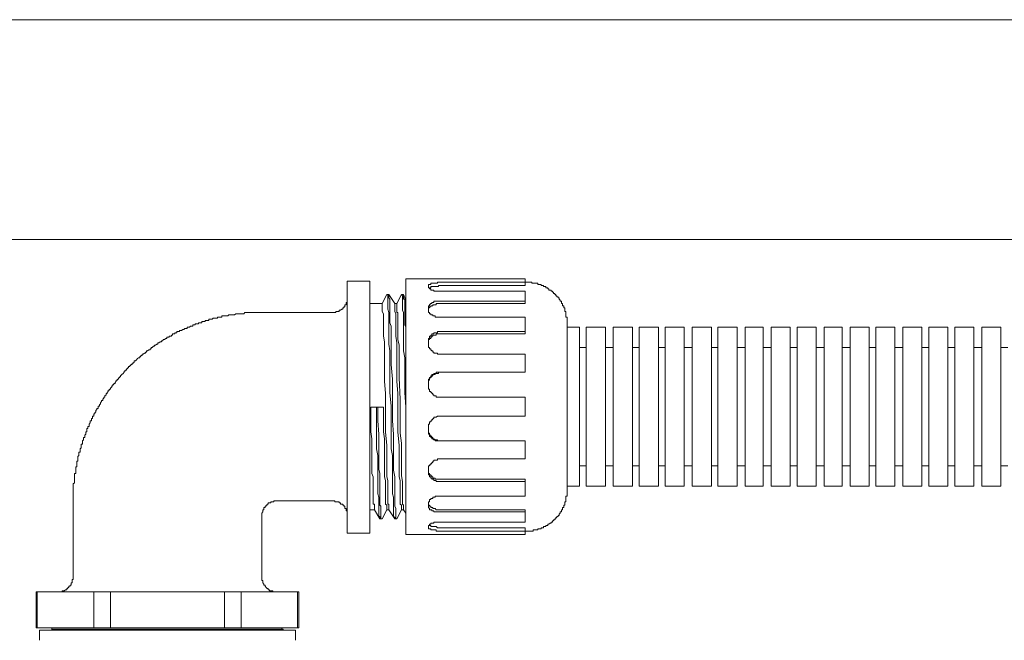
# Model space of a CAD drawing. Units: inches. Extents: x -2440 to 2201, y -1955 to 689.
# Drawn here: x 1220 to 1354, y -84 to 1 of the extents above; entities that cross this region are included whole.
import ezdxf

# ---------------------------------------------------------------- set-up
doc = ezdxf.new("R2010")
doc.units = ezdxf.units.IN
doc.header["$MEASUREMENT"] = 0
doc.layers.add('图层 1', color=7, linetype='Continuous')

msp = doc.modelspace()

# ---------------------------------------------------------------- linework, layer by layer
at = {"layer": '图层 1', "color": 7, "lineweight": 9}
for points in [[(949.86, 0.51), (1449.94, 0.51)], [(1447.01, -29.54), (952.95, -29.54)], [(1272.56, -69.92), (1272.56, -34.93)], [(1275.65, -34.93), (1272.56, -34.93)], [(1275.65, -34.93), (1275.8, -34.93), (1275.96, -34.93), (1276.1, -34.93), (1276.27, -34.93), (1276.41, -34.93), (1276.58, -34.93), (1276.72, -34.93), (1276.88, -34.93), (1277.03, -34.93)], [(1275.65, -34.93), (1275.65, -34.93)], [(1275.65, -34.93), (1275.65, -34.93)], [(1277.03, -34.93), (1277.19, -34.93), (1277.33, -34.93)], [(1288.89, -34.93), (1277.33, -34.93)], [(1288.89, -35.86), (1288.89, -34.93)], [(1264.55, -35.25), (1264.55, -69.75)], [(1267.64, -35.25), (1264.55, -35.25)], [(1267.64, -35.25), (1267.64, -69.75)], [(1275.65, -36.01), (1275.65, -35.86), (1275.65, -35.7), (1275.8, -35.7), (1275.96, -35.7), (1275.96, -35.55), (1276.1, -35.55), (1276.27, -35.55), (1276.41, -35.55), (1276.58, -35.55), (1276.72, -35.55), (1276.88, -35.55), (1276.88, -35.39), (1277.03, -35.39), (1277.19, -35.39), (1277.33, -35.39)], [(1277.33, -35.86), (1277.19, -35.86), (1277.03, -35.86), (1277.03, -36.01), (1276.88, -36.01), (1276.72, -36.01), (1276.58, -36.01), (1276.41, -36.01), (1276.27, -36.01), (1276.1, -36.01), (1275.96, -36.01), (1275.96, -36.16), (1275.8, -36.16), (1275.65, -36.16)], [(1277.33, -36.62), (1277.19, -36.62), (1277.03, -36.62), (1276.88, -36.62), (1276.72, -36.62), (1276.58, -36.62), (1276.41, -36.62), (1276.41, -36.48), (1276.27, -36.48), (1276.1, -36.48), (1275.96, -36.48), (1275.96, -36.32), (1275.8, -36.32), (1275.8, -36.16), (1275.65, -36.16), (1275.65, -36.01)], [(1288.89, -35.39), (1277.33, -35.39)], [(1288.89, -35.86), (1277.33, -35.86)], [(1289.05, -35.39), (1288.89, -35.39)], [(1294.61, -40.94), (1294.61, -40.79), (1294.61, -40.64), (1294.61, -40.48), (1294.61, -40.33), (1294.61, -40.18), (1294.44, -40.18), (1294.44, -40.01), (1294.44, -39.87), (1294.44, -39.71), (1294.44, -39.55), (1294.44, -39.41), (1294.3, -39.41), (1294.3, -39.24), (1294.3, -39.09), (1294.3, -38.93), (1294.15, -38.93), (1294.15, -38.78), (1294.15, -38.63), (1293.99, -38.63), (1293.99, -38.48), (1293.99, -38.32), (1293.83, -38.32), (1293.83, -38.18), (1293.83, -38.02), (1293.68, -38.02), (1293.68, -37.86), (1293.54, -37.71), (1293.54, -37.56), (1293.39, -37.56), (1293.39, -37.41), (1293.21, -37.41), (1293.21, -37.25), (1293.05, -37.25), (1293.05, -37.1), (1292.92, -37.1), (1292.92, -36.94), (1292.74, -36.94), (1292.74, -36.78), (1292.6, -36.78), (1292.6, -36.62), (1292.44, -36.62), (1292.44, -36.48), (1292.31, -36.48), (1292.13, -36.48), (1292.13, -36.32), (1291.98, -36.32), (1291.98, -36.16), (1291.82, -36.16), (1291.69, -36.16), (1291.69, -36.01), (1291.51, -36.01), (1291.37, -36.01), (1291.37, -35.86), (1291.22, -35.86), (1291.06, -35.86), (1291.06, -35.7), (1290.9, -35.7), (1290.75, -35.7), (1290.61, -35.7), (1290.61, -35.55), (1290.43, -35.55), (1290.28, -35.55), (1290.14, -35.55), (1289.99, -35.55), (1289.81, -35.55), (1289.81, -35.39), (1289.67, -35.39), (1289.52, -35.39), (1289.38, -35.39), (1289.2, -35.39), (1289.05, -35.39)], [(1262.54, -39.55), (1262.7, -39.55), (1262.85, -39.55), (1263.01, -39.55), (1263.01, -39.41), (1263.19, -39.41), (1263.32, -39.41), (1263.46, -39.41), (1263.46, -39.24), (1263.63, -39.24), (1263.81, -39.09), (1263.93, -39.09), (1263.93, -38.93), (1264.1, -38.93), (1264.1, -38.78), (1264.24, -38.78), (1264.24, -38.63), (1264.24, -38.48), (1264.39, -38.48), (1264.39, -38.32), (1264.39, -38.18), (1264.55, -38.18), (1264.55, -38.02), (1264.55, -37.86), (1264.55, -37.71), (1264.55, -37.56)], [(1269.96, -37.1), (1269.34, -38.32)], [(1270.25, -37.1), (1269.96, -37.1)], [(1271.04, -67.76), (1271.04, -67.61), (1270.86, -67.44), (1270.86, -67.3), (1270.86, -67.14), (1270.86, -66.99), (1270.86, -66.82), (1270.86, -66.53), (1270.86, -66.36), (1270.86, -66.06), (1270.86, -65.75), (1270.86, -65.29), (1270.86, -64.83), (1270.72, -64.37), (1270.72, -63.91), (1270.72, -63.44), (1270.72, -62.98), (1270.72, -62.05), (1270.72, -60.96), (1270.72, -60.06), (1270.72, -59.13), (1270.57, -58.2), (1270.57, -56.21), (1270.57, -54.35), (1270.57, -52.34), (1270.39, -50.49), (1270.39, -48.65), (1270.39, -46.64), (1270.39, -45.73), (1270.39, -44.8), (1270.25, -43.87), (1270.25, -42.8), (1270.25, -41.87), (1270.25, -41.4), (1270.25, -40.94), (1270.25, -40.48), (1270.25, -40.01), (1270.25, -39.55), (1270.1, -39.09), (1270.1, -38.78), (1270.1, -38.48), (1270.1, -38.32), (1270.1, -38.02), (1270.1, -37.86), (1270.1, -37.71), (1270.1, -37.56), (1270.1, -37.41), (1270.1, -37.25), (1270.1, -37.1), (1269.96, -37.1)], [(1269.96, -37.1), (1269.96, -37.1)], [(1270.25, -37.1), (1270.25, -37.1)], [(1271.04, -38.32), (1270.25, -37.1)], [(1271.19, -67.76), (1271.19, -67.61), (1271.19, -67.44), (1271.19, -67.3), (1271.19, -67.14), (1271.19, -66.99), (1271.19, -66.82), (1271.19, -66.53), (1271.19, -66.36), (1271.04, -66.06), (1271.04, -65.91), (1271.04, -65.29), (1271.04, -64.83), (1271.04, -64.37), (1271.04, -63.91), (1271.04, -63.44), (1271.04, -62.98), (1271.04, -62.05), (1270.86, -61.13), (1270.86, -60.06), (1270.86, -59.13), (1270.86, -58.2), (1270.86, -56.21), (1270.72, -54.35), (1270.72, -52.51), (1270.72, -50.49), (1270.72, -48.65), (1270.57, -46.64), (1270.57, -45.73), (1270.57, -44.8), (1270.57, -43.87), (1270.57, -42.8), (1270.57, -41.87), (1270.57, -41.4), (1270.39, -40.94), (1270.39, -40.48), (1270.39, -40.01), (1270.39, -39.55), (1270.39, -39.09), (1270.39, -38.78), (1270.39, -38.63), (1270.39, -38.32), (1270.39, -38.02), (1270.39, -37.86), (1270.39, -37.71), (1270.25, -37.56), (1270.25, -37.41), (1270.25, -37.25), (1270.25, -37.1)], [(1271.95, -37.1), (1271.35, -38.32)], [(1272.25, -37.1), (1271.95, -37.1)], [(1271.95, -37.1), (1271.95, -37.1)], [(1272.56, -52.51), (1272.42, -50.49), (1272.42, -48.65), (1272.42, -47.57), (1272.42, -46.64), (1272.42, -45.73), (1272.25, -44.8), (1272.25, -43.87), (1272.25, -43.41), (1272.25, -42.8), (1272.25, -42.34), (1272.25, -41.87), (1272.25, -41.4), (1272.25, -40.94), (1272.25, -40.48), (1272.25, -40.01), (1272.25, -39.71), (1272.25, -39.55), (1272.09, -39.24), (1272.09, -39.09), (1272.09, -38.78), (1272.09, -38.48), (1272.09, -38.32), (1272.09, -38.18), (1272.09, -38.02), (1272.09, -37.86), (1272.09, -37.71), (1272.09, -37.56), (1272.09, -37.41), (1272.09, -37.25), (1271.95, -37.1)], [(1272.25, -37.1), (1272.25, -37.1)], [(1272.42, -37.56), (1272.25, -37.1)], [(1272.56, -42.17), (1272.56, -41.87), (1272.56, -41.56), (1272.42, -41.25), (1272.42, -40.94), (1272.42, -40.64), (1272.42, -40.48), (1272.42, -40.33), (1272.42, -40.18), (1272.42, -40.01), (1272.42, -39.87), (1272.42, -39.71), (1272.42, -39.41), (1272.42, -39.24), (1272.42, -39.09), (1272.42, -38.93), (1272.42, -38.78), (1272.42, -38.63), (1272.42, -38.48), (1272.42, -38.32), (1272.42, -38.18), (1272.42, -38.02), (1272.42, -37.86), (1272.42, -37.71), (1272.25, -37.71), (1272.25, -37.56), (1272.25, -37.41), (1272.25, -37.25), (1272.25, -37.1)], [(1272.56, -37.71), (1272.42, -37.56)], [(1288.89, -36.62), (1277.33, -36.62)], [(1288.89, -38.32), (1288.89, -36.62)], [(1267.64, -38.32), (1269.34, -38.32)], [(1267.64, -38.32), (1269.34, -38.32)], [(1270.25, -66.53), (1270.25, -66.36), (1270.25, -66.22), (1270.25, -66.06), (1270.25, -65.91), (1270.25, -65.75), (1270.1, -65.75), (1270.1, -65.6), (1270.1, -65.29), (1270.1, -65.13), (1270.1, -64.66), (1270.1, -64.21), (1270.1, -63.76), (1270.1, -63.44), (1270.1, -62.98), (1270.1, -62.52), (1269.96, -62.05), (1269.96, -61.13), (1269.96, -60.37), (1269.96, -59.45), (1269.96, -58.51), (1269.96, -57.74), (1269.77, -55.89), (1269.77, -54.19), (1269.77, -52.34), (1269.77, -50.65), (1269.65, -48.96), (1269.65, -47.11), (1269.65, -46.18), (1269.65, -45.41), (1269.65, -44.5), (1269.65, -43.56), (1269.49, -42.8), (1269.49, -42.34), (1269.49, -41.87), (1269.49, -41.4), (1269.49, -40.94), (1269.49, -40.48), (1269.49, -40.18), (1269.49, -39.87), (1269.49, -39.71), (1269.34, -39.41), (1269.34, -39.24), (1269.34, -39.09), (1269.34, -38.93), (1269.34, -38.78), (1269.34, -38.63), (1269.34, -38.48), (1269.34, -38.32)], [(1271.04, -38.32), (1271.04, -38.32)], [(1271.04, -38.32), (1271.35, -38.32)], [(1271.04, -38.32), (1271.35, -38.32)], [(1271.95, -66.53), (1271.95, -66.36), (1271.95, -66.22), (1271.95, -66.06), (1271.95, -65.91), (1271.8, -65.75), (1271.8, -65.6), (1271.8, -65.45), (1271.8, -65.13), (1271.8, -64.99), (1271.8, -64.66), (1271.8, -64.37), (1271.8, -63.91), (1271.8, -63.44), (1271.8, -62.98), (1271.8, -62.52), (1271.66, -62.05), (1271.66, -61.28), (1271.66, -60.37), (1271.66, -59.45), (1271.66, -58.66), (1271.66, -57.74), (1271.47, -55.89), (1271.47, -54.19), (1271.47, -52.51), (1271.47, -50.65), (1271.35, -48.96), (1271.35, -47.11), (1271.35, -46.33), (1271.35, -45.41), (1271.35, -44.5), (1271.35, -43.71), (1271.19, -42.8), (1271.19, -42.34), (1271.19, -41.87), (1271.19, -41.4), (1271.19, -40.94), (1271.19, -40.64), (1271.19, -40.18), (1271.19, -39.87), (1271.19, -39.71), (1271.04, -39.41), (1271.04, -39.24), (1271.04, -39.09), (1271.04, -38.93), (1271.04, -38.78), (1271.04, -38.63), (1271.04, -38.48), (1271.04, -38.32)], [(1271.47, -42.34), (1271.47, -42.02), (1271.47, -41.73), (1271.47, -41.56), (1271.47, -41.25), (1271.47, -41.1), (1271.47, -40.94), (1271.47, -40.79), (1271.47, -40.64), (1271.47, -40.48), (1271.47, -40.33), (1271.47, -40.18), (1271.47, -40.01), (1271.47, -39.87), (1271.47, -39.71), (1271.47, -39.55), (1271.35, -39.55), (1271.35, -39.41), (1271.35, -39.24), (1271.35, -39.09), (1271.35, -38.93), (1271.35, -38.78), (1271.35, -38.63), (1271.35, -38.48), (1271.35, -38.32)], [(1275.65, -38.93), (1275.65, -38.78), (1275.65, -38.63), (1275.8, -38.63), (1275.8, -38.48), (1275.96, -38.32), (1276.1, -38.32), (1276.1, -38.18), (1276.27, -38.18), (1276.41, -38.18), (1276.41, -38.02), (1276.58, -38.02), (1276.72, -38.02), (1276.88, -38.02), (1277.03, -38.02), (1277.19, -38.02), (1277.33, -38.02)], [(1277.33, -38.32), (1277.19, -38.32), (1277.03, -38.32), (1276.88, -38.32), (1276.72, -38.32), (1276.72, -38.48), (1276.58, -38.48), (1276.41, -38.48), (1276.27, -38.48), (1276.27, -38.63), (1276.1, -38.63), (1275.96, -38.63), (1275.96, -38.78), (1275.8, -38.78), (1275.8, -38.93), (1275.65, -38.93)], [(1277.33, -40.18), (1277.19, -40.18), (1277.03, -40.18), (1276.88, -40.18), (1276.72, -40.18), (1276.58, -40.18), (1276.58, -40.01), (1276.41, -40.01), (1276.27, -40.01), (1276.27, -39.87), (1276.1, -39.87), (1275.96, -39.87), (1275.96, -39.71), (1275.8, -39.71), (1275.8, -39.55), (1275.65, -39.55), (1275.65, -39.41), (1275.65, -39.24), (1275.65, -39.09), (1275.65, -38.93)], [(1275.65, -38.93), (1275.65, -39.09)], [(1288.89, -38.02), (1277.33, -38.02)], [(1288.89, -38.32), (1277.33, -38.32)], [(1252.85, -39.55), (1252.68, -39.55), (1252.54, -39.55), (1252.38, -39.55), (1252.23, -39.55), (1252.07, -39.55), (1251.92, -39.55), (1251.76, -39.55), (1251.62, -39.55), (1251.45, -39.55), (1251.29, -39.55), (1251.15, -39.55), (1251, -39.55), (1250.84, -39.55), (1250.68, -39.55), (1250.53, -39.55), (1250.39, -39.71), (1250.21, -39.71), (1250.06, -39.71), (1249.92, -39.71), (1249.77, -39.71), (1249.61, -39.71), (1249.45, -39.71), (1249.3, -39.71), (1249.14, -39.87), (1248.99, -39.87), (1248.83, -39.87), (1248.69, -39.87), (1248.52, -39.87), (1248.38, -39.87), (1248.22, -40.01), (1248.07, -40.01), (1247.91, -40.01), (1247.76, -40.01), (1247.6, -40.01), (1247.42, -40.01), (1247.42, -40.18), (1247.29, -40.18), (1247.13, -40.18), (1246.99, -40.18), (1246.82, -40.18), (1246.82, -40.33), (1246.68, -40.33), (1246.52, -40.33), (1246.37, -40.33), (1246.23, -40.33), (1246.06, -40.48), (1245.9, -40.48), (1245.76, -40.48), (1245.61, -40.48), (1245.61, -40.64), (1245.45, -40.64), (1245.29, -40.64), (1245.14, -40.64), (1245.14, -40.79), (1245, -40.79), (1244.82, -40.79), (1244.67, -40.79), (1244.67, -40.94), (1244.53, -40.94), (1244.38, -40.94), (1244.2, -40.94), (1244.2, -41.1), (1244.06, -41.1), (1243.91, -41.1), (1243.75, -41.1), (1243.75, -41.25), (1243.59, -41.25), (1243.44, -41.25), (1243.44, -41.4), (1243.3, -41.4), (1243.14, -41.4), (1242.97, -41.56), (1242.83, -41.56), (1242.66, -41.56), (1242.66, -41.73), (1242.5, -41.73), (1242.36, -41.73), (1242.21, -41.87), (1242.07, -41.87), (1241.89, -42.02), (1241.74, -42.02), (1241.6, -42.02), (1241.6, -42.17), (1241.45, -42.17), (1241.27, -42.17), (1241.27, -42.34), (1241.13, -42.34), (1240.98, -42.34), (1240.98, -42.48), (1240.84, -42.48), (1240.66, -42.48), (1240.66, -42.63), (1240.51, -42.63), (1240.51, -42.8), (1240.37, -42.8), (1240.19, -42.8), (1240.19, -42.94), (1240.04, -42.94), (1239.9, -42.94), (1239.9, -43.1), (1239.75, -43.1), (1239.57, -43.25), (1239.43, -43.25), (1239.28, -43.41), (1239.14, -43.41), (1239.14, -43.56), (1238.96, -43.56), (1238.81, -43.71), (1238.67, -43.71), (1238.67, -43.87), (1238.52, -43.87), (1238.34, -44.03), (1238.2, -44.03), (1238.2, -44.17), (1238.05, -44.17), (1237.89, -44.33), (1237.73, -44.33), (1237.73, -44.5), (1237.6, -44.5), (1237.6, -44.64), (1237.44, -44.64), (1237.26, -44.8), (1237.11, -44.8), (1237.11, -44.96), (1236.97, -44.96), (1236.97, -45.11), (1236.82, -45.11), (1236.64, -45.27), (1236.5, -45.27), (1236.5, -45.41), (1236.35, -45.41), (1236.35, -45.57), (1236.21, -45.57), (1236.21, -45.73), (1236.03, -45.73), (1235.88, -45.86), (1235.74, -46.03), (1235.58, -46.18), (1235.41, -46.18), (1235.41, -46.33), (1235.27, -46.48), (1235.12, -46.48), (1235.12, -46.64), (1234.96, -46.64), (1234.96, -46.8), (1234.82, -46.8), (1234.82, -46.95), (1234.65, -46.95), (1234.65, -47.11), (1234.51, -47.11), (1234.51, -47.26), (1234.35, -47.26), (1234.35, -47.42), (1234.2, -47.42), (1234.2, -47.57), (1234.04, -47.57), (1234.04, -47.73), (1233.89, -47.88), (1233.73, -48.03), (1233.57, -48.2), (1233.57, -48.34), (1233.42, -48.34), (1233.42, -48.49), (1233.26, -48.49), (1233.26, -48.65), (1233.12, -48.65), (1233.12, -48.8), (1232.95, -48.8), (1232.95, -48.96), (1232.81, -49.11), (1232.81, -49.27), (1232.65, -49.27), (1232.65, -49.42), (1232.5, -49.42), (1232.5, -49.57), (1232.34, -49.57), (1232.34, -49.72), (1232.19, -49.89), (1232.19, -50.03), (1232.03, -50.03), (1232.03, -50.19), (1231.87, -50.19), (1231.87, -50.35), (1231.72, -50.49), (1231.72, -50.65), (1231.58, -50.65), (1231.58, -50.81), (1231.42, -50.96), (1231.42, -51.11), (1231.25, -51.11), (1231.25, -51.26), (1231.11, -51.42), (1231.11, -51.58), (1230.96, -51.58), (1230.96, -51.72), (1230.8, -51.89), (1230.8, -52.04), (1230.66, -52.2), (1230.66, -52.34), (1230.49, -52.34), (1230.49, -52.51), (1230.49, -52.66), (1230.33, -52.66), (1230.33, -52.82), (1230.19, -52.96), (1230.19, -53.12), (1230.02, -53.27), (1230.02, -53.41), (1229.88, -53.41), (1229.88, -53.58), (1229.88, -53.73), (1229.72, -53.73), (1229.72, -53.88), (1229.72, -54.04), (1229.57, -54.04), (1229.57, -54.19), (1229.57, -54.35), (1229.41, -54.35), (1229.41, -54.51), (1229.41, -54.65), (1229.26, -54.82), (1229.26, -54.97), (1229.26, -55.13), (1229.1, -55.13), (1229.1, -55.28), (1229.1, -55.43), (1228.96, -55.43), (1228.96, -55.58), (1228.96, -55.75), (1228.96, -55.89), (1228.79, -55.89), (1228.79, -56.05), (1228.79, -56.21), (1228.65, -56.35), (1228.65, -56.51), (1228.65, -56.66), (1228.49, -56.66), (1228.49, -56.82), (1228.49, -56.97), (1228.34, -57.12), (1228.34, -57.28), (1228.34, -57.44), (1228.34, -57.58), (1228.18, -57.58), (1228.18, -57.74), (1228.18, -57.9), (1228.18, -58.05), (1228.03, -58.2), (1228.03, -58.36), (1228.03, -58.51), (1228.03, -58.66), (1227.87, -58.66), (1227.87, -58.81), (1227.87, -58.97), (1227.87, -59.13), (1227.71, -59.27), (1227.71, -59.45), (1227.71, -59.59), (1227.71, -59.75), (1227.71, -59.9), (1227.56, -59.9), (1227.56, -60.06), (1227.56, -60.21), (1227.56, -60.37), (1227.56, -60.52), (1227.56, -60.67), (1227.42, -60.67), (1227.42, -60.82), (1227.42, -60.96), (1227.42, -61.13), (1227.42, -61.28), (1227.42, -61.43), (1227.42, -61.59), (1227.27, -61.59), (1227.27, -61.74), (1227.27, -61.9), (1227.27, -62.05), (1227.27, -62.21), (1227.27, -62.36), (1227.27, -62.52), (1227.27, -62.68), (1227.27, -62.83), (1227.09, -62.98), (1227.09, -63.13), (1227.09, -63.3), (1227.09, -63.44), (1227.09, -63.6), (1227.09, -63.76), (1227.09, -63.91), (1227.09, -64.06), (1227.09, -64.21), (1227.09, -64.37), (1227.09, -64.52), (1227.09, -64.66), (1227.09, -64.83), (1227.09, -64.99), (1227.09, -65.13), (1227.09, -65.29)], [(1252.85, -39.55), (1262.54, -39.55)], [(1275.65, -39.09), (1275.65, -39.24)], [(1288.89, -40.18), (1277.33, -40.18)], [(1288.89, -42.48), (1288.89, -40.18)], [(1294.61, -63.91), (1294.61, -40.94)], [(1296.31, -41.56), (1294.61, -41.56)], [(1296.31, -63.3), (1296.31, -41.56)], [(1297.23, -63.3), (1297.23, -41.56)], [(1299.85, -41.56), (1297.23, -41.56)], [(1299.85, -63.3), (1299.85, -41.56)], [(1300.92, -63.3), (1300.92, -41.56)], [(1303.56, -41.56), (1300.92, -41.56)], [(1303.56, -63.3), (1303.56, -41.56)], [(1304.46, -63.3), (1304.46, -41.56)], [(1307.09, -41.56), (1304.46, -41.56)], [(1307.09, -63.3), (1307.09, -41.56)], [(1308.01, -63.3), (1308.01, -41.56)], [(1310.63, -41.56), (1308.01, -41.56)], [(1310.63, -63.3), (1310.63, -41.56)], [(1311.72, -63.3), (1311.72, -41.56)], [(1314.34, -41.56), (1311.72, -41.56)], [(1314.34, -63.3), (1314.34, -41.56)], [(1315.24, -63.3), (1315.24, -41.56)], [(1317.88, -41.56), (1315.24, -41.56)], [(1317.88, -63.3), (1317.88, -41.56)], [(1318.97, -63.3), (1318.97, -41.56)], [(1321.43, -41.56), (1318.97, -41.56)], [(1321.43, -63.3), (1321.43, -41.56)], [(1322.51, -63.3), (1322.51, -41.56)], [(1325.12, -41.56), (1322.51, -41.56)], [(1325.12, -63.3), (1325.12, -41.56)], [(1326.06, -63.3), (1326.06, -41.56)], [(1328.66, -41.56), (1326.06, -41.56)], [(1328.66, -63.3), (1328.66, -41.56)], [(1329.75, -63.3), (1329.75, -41.56)], [(1332.21, -41.56), (1329.75, -41.56)], [(1332.21, -63.3), (1332.21, -41.56)], [(1333.29, -63.3), (1333.29, -41.56)], [(1335.9, -41.56), (1333.29, -41.56)], [(1335.9, -63.3), (1335.9, -41.56)], [(1336.84, -63.3), (1336.84, -41.56)], [(1339.44, -41.56), (1336.84, -41.56)], [(1339.44, -63.3), (1339.44, -41.56)], [(1340.53, -63.3), (1340.53, -41.56)], [(1343.13, -41.56), (1340.53, -41.56)], [(1343.13, -63.3), (1343.13, -41.56)], [(1344.07, -63.3), (1344.07, -41.56)], [(1346.67, -41.56), (1344.07, -41.56)], [(1346.67, -63.3), (1346.67, -41.56)], [(1347.61, -63.3), (1347.61, -41.56)], [(1350.22, -41.56), (1347.61, -41.56)], [(1350.22, -63.3), (1350.22, -41.56)], [(1351.3, -63.3), (1351.3, -41.56)], [(1353.93, -41.56), (1351.3, -41.56)], [(1353.93, -63.3), (1353.93, -41.56)], [(1271.47, -42.48), (1271.47, -42.34)], [(1272.25, -66.53), (1272.25, -66.36), (1272.25, -66.22), (1272.25, -66.06), (1272.25, -65.91), (1272.09, -65.75), (1272.09, -65.45), (1272.09, -65.29), (1272.09, -65.13), (1272.09, -64.99), (1272.09, -64.52), (1272.09, -64.21), (1272.09, -63.91), (1272.09, -63.44), (1272.09, -63.13), (1272.09, -62.68), (1271.95, -61.9), (1271.95, -61.28), (1271.95, -60.52), (1271.95, -59.75), (1271.95, -58.97), (1271.95, -58.2), (1271.95, -57.44), (1271.8, -56.05), (1271.8, -54.51), (1271.8, -51.42), (1271.66, -48.49), (1271.66, -46.95), (1271.66, -46.18), (1271.66, -45.41), (1271.66, -44.8), (1271.66, -44.03), (1271.47, -43.25), (1271.47, -42.48)], [(1272.56, -44.33), (1272.56, -44.03), (1272.56, -43.87), (1272.56, -43.56), (1272.56, -43.41), (1272.56, -43.1), (1272.56, -42.8), (1272.56, -42.63), (1272.56, -42.34), (1272.56, -42.17)], [(1275.65, -43.71), (1275.65, -43.56), (1275.65, -43.41), (1275.65, -43.25), (1275.65, -43.1), (1275.8, -43.1), (1275.8, -42.94), (1275.8, -42.8), (1275.96, -42.8), (1275.96, -42.63), (1276.1, -42.63), (1276.1, -42.48), (1276.27, -42.48), (1276.41, -42.48), (1276.41, -42.34), (1276.58, -42.34), (1276.72, -42.34), (1276.88, -42.34), (1276.88, -42.17), (1277.03, -42.17), (1277.19, -42.17), (1277.33, -42.17)], [(1277.33, -42.48), (1277.19, -42.48), (1277.03, -42.48), (1276.88, -42.48), (1276.72, -42.48), (1276.72, -42.63), (1276.58, -42.63), (1276.41, -42.63), (1276.27, -42.63), (1276.27, -42.8), (1276.1, -42.8), (1276.1, -42.94), (1275.96, -42.94), (1275.96, -43.1), (1275.8, -43.1), (1275.8, -43.25), (1275.65, -43.25), (1275.65, -43.41), (1275.65, -43.56), (1275.65, -43.71)], [(1288.89, -42.17), (1277.33, -42.17)], [(1288.89, -42.48), (1277.33, -42.48)], [(1275.65, -43.71), (1275.65, -43.87)], [(1277.33, -45.27), (1277.19, -45.27), (1277.03, -45.27), (1276.88, -45.27), (1276.88, -45.11), (1276.72, -45.11), (1276.58, -45.11), (1276.41, -45.11), (1276.41, -44.96), (1276.27, -44.96), (1276.27, -44.8), (1276.1, -44.8), (1275.96, -44.64), (1275.96, -44.5), (1275.8, -44.5), (1275.8, -44.33), (1275.65, -44.33), (1275.65, -44.17), (1275.65, -44.03), (1275.65, -43.87), (1275.65, -43.71)], [(1296.31, -44.33), (1297.23, -44.33)], [(1299.85, -44.33), (1300.92, -44.33)], [(1303.56, -44.33), (1304.46, -44.33)], [(1307.09, -44.33), (1308.01, -44.33)], [(1310.63, -44.33), (1311.72, -44.33)], [(1314.34, -44.33), (1315.24, -44.33)], [(1317.88, -44.33), (1318.97, -44.33)], [(1321.43, -44.33), (1322.51, -44.33)], [(1325.12, -44.33), (1326.06, -44.33)], [(1328.66, -44.33), (1329.75, -44.33)], [(1332.21, -44.33), (1333.29, -44.33)], [(1335.9, -44.33), (1336.84, -44.33)], [(1339.44, -44.33), (1340.53, -44.33)], [(1343.13, -44.33), (1344.07, -44.33)], [(1346.67, -44.33), (1347.61, -44.33)], [(1350.22, -44.33), (1351.3, -44.33)], [(1353.93, -44.33), (1354.85, -44.33)], [(1288.89, -45.27), (1277.33, -45.27)], [(1288.89, -47.73), (1288.89, -45.27)], [(1277.33, -47.73), (1277.19, -47.73), (1277.03, -47.73), (1277.03, -47.88), (1276.88, -47.88), (1276.72, -47.88), (1276.58, -47.88), (1276.58, -48.03), (1276.41, -48.03), (1276.27, -48.03), (1276.27, -48.2), (1276.1, -48.2), (1276.1, -48.34), (1275.96, -48.34), (1275.96, -48.49), (1275.8, -48.49), (1275.8, -48.65), (1275.8, -48.8), (1275.65, -48.8), (1275.65, -48.96), (1275.65, -49.11), (1275.65, -49.27), (1275.65, -49.42)], [(1275.65, -49.42), (1275.65, -49.27), (1275.65, -49.11), (1275.65, -48.96), (1275.65, -48.8), (1275.65, -48.65), (1275.8, -48.65), (1275.8, -48.49), (1275.96, -48.34), (1275.96, -48.2), (1276.1, -48.2), (1276.1, -48.03), (1276.27, -48.03), (1276.41, -48.03), (1276.41, -47.88), (1276.58, -47.88), (1276.72, -47.88), (1276.72, -47.73), (1276.88, -47.73), (1277.03, -47.73), (1277.19, -47.73), (1277.33, -47.73)], [(1288.89, -47.73), (1277.33, -47.73)], [(1288.89, -47.73), (1277.33, -47.73)], [(1277.33, -51.11), (1277.19, -51.11), (1277.03, -51.11), (1276.88, -51.11), (1276.72, -51.11), (1276.72, -50.96), (1276.58, -50.96), (1276.41, -50.96), (1276.41, -50.81), (1276.27, -50.81), (1276.27, -50.65), (1276.1, -50.65), (1276.1, -50.49), (1275.96, -50.49), (1275.96, -50.35), (1275.8, -50.35), (1275.8, -50.19), (1275.8, -50.03), (1275.65, -50.03), (1275.65, -49.89), (1275.65, -49.72), (1275.65, -49.57), (1275.65, -49.42)], [(1288.89, -51.11), (1277.33, -51.11)], [(1288.89, -53.73), (1288.89, -51.11)], [(1267.79, -52.51), (1269.49, -52.51)], [(1267.79, -52.51), (1267.79, -54.19), (1267.79, -55.89), (1267.93, -56.82), (1267.93, -57.74), (1267.93, -58.51), (1267.93, -59.45), (1267.93, -60.37), (1267.93, -60.82), (1267.93, -61.28), (1267.93, -61.59), (1268.09, -62.05), (1268.09, -62.52), (1268.09, -62.98), (1268.09, -63.44), (1268.09, -63.6), (1268.09, -63.91), (1268.09, -64.06), (1268.09, -64.37), (1268.09, -64.52), (1268.09, -64.66), (1268.09, -64.99), (1268.09, -65.13), (1268.09, -65.29), (1268.09, -65.45), (1268.09, -65.6), (1268.09, -65.75), (1268.26, -65.75), (1268.26, -65.91), (1268.26, -66.06), (1268.26, -66.22), (1268.26, -66.36), (1268.26, -66.53)], [(1269.02, -67.76), (1269.02, -67.61), (1269.02, -67.44), (1268.87, -67.44), (1268.87, -67.3), (1268.87, -67.14), (1268.87, -66.99), (1268.87, -66.82), (1268.87, -66.53), (1268.87, -66.36), (1268.87, -66.06), (1268.87, -65.75), (1268.87, -65.6), (1268.87, -65.29), (1268.87, -65.13), (1268.87, -64.83), (1268.73, -64.37), (1268.73, -63.91), (1268.73, -63.44), (1268.73, -62.98), (1268.73, -62.52), (1268.73, -62.05), (1268.73, -61.59), (1268.73, -60.96), (1268.73, -60.06), (1268.73, -59.13), (1268.55, -58.2), (1268.55, -57.28), (1268.55, -56.21), (1268.55, -54.35), (1268.55, -52.51)], [(1269.16, -67.76), (1269.16, -67.61), (1269.16, -67.44), (1269.16, -67.3), (1269.16, -67.14), (1269.16, -66.99), (1269.16, -66.82), (1269.16, -66.68), (1269.16, -66.53), (1269.16, -66.36), (1269.16, -66.06), (1269.02, -65.91), (1269.02, -65.6), (1269.02, -65.29), (1269.02, -65.13), (1269.02, -64.83), (1269.02, -64.37), (1269.02, -63.91), (1269.02, -63.44), (1269.02, -62.98), (1269.02, -62.52), (1269.02, -62.05), (1269.02, -61.59), (1268.87, -60.96), (1268.87, -60.06), (1268.87, -59.13), (1268.87, -58.2), (1268.87, -57.28), (1268.87, -56.21), (1268.73, -54.35), (1268.73, -52.51)], [(1269.96, -66.53), (1269.96, -66.36), (1269.96, -66.22), (1269.96, -66.06), (1269.96, -65.91), (1269.77, -65.75), (1269.77, -65.6), (1269.77, -65.45), (1269.77, -65.13), (1269.77, -64.99), (1269.77, -64.66), (1269.77, -64.52), (1269.77, -64.37), (1269.77, -64.06), (1269.77, -63.91), (1269.77, -63.6), (1269.77, -63.44), (1269.77, -62.98), (1269.77, -62.52), (1269.65, -62.05), (1269.65, -61.59), (1269.65, -61.28), (1269.65, -60.82), (1269.65, -60.37), (1269.65, -59.45), (1269.65, -58.66), (1269.65, -57.74), (1269.65, -56.82), (1269.49, -55.89), (1269.49, -54.19), (1269.49, -52.51)], [(1272.56, -55.28), (1272.56, -52.51)], [(1275.65, -55.43), (1275.65, -55.28), (1275.65, -55.13), (1275.65, -54.97), (1275.65, -54.82), (1275.8, -54.82), (1275.8, -54.65), (1275.8, -54.51), (1275.96, -54.51), (1275.96, -54.35), (1276.1, -54.35), (1276.1, -54.19), (1276.27, -54.19), (1276.27, -54.04), (1276.41, -54.04), (1276.41, -53.88), (1276.58, -53.88), (1276.72, -53.88), (1276.88, -53.73), (1277.03, -53.73), (1277.19, -53.73), (1277.33, -53.73)], [(1288.89, -53.73), (1277.33, -53.73)], [(1272.56, -55.43), (1272.56, -55.28)], [(1272.56, -55.89), (1272.56, -55.43)], [(1275.65, -55.43), (1275.65, -55.58), (1275.65, -55.75), (1275.65, -55.89), (1275.65, -56.05), (1275.8, -56.05), (1275.8, -56.21), (1275.8, -56.35), (1275.96, -56.35), (1275.96, -56.51), (1276.1, -56.51), (1276.1, -56.66), (1276.27, -56.66), (1276.27, -56.82), (1276.41, -56.82), (1276.58, -56.97), (1276.72, -56.97), (1276.88, -56.97), (1276.88, -57.12), (1277.03, -57.12), (1277.19, -57.12), (1277.33, -57.12)], [(1277.33, -57.12), (1277.19, -57.12), (1277.03, -57.12), (1276.88, -57.12), (1276.72, -57.12), (1276.58, -57.12), (1276.58, -56.97), (1276.41, -56.97), (1276.27, -56.82), (1276.1, -56.82), (1276.1, -56.66), (1275.96, -56.66), (1275.96, -56.51), (1275.8, -56.51), (1275.8, -56.35), (1275.8, -56.21), (1275.65, -56.21), (1275.65, -56.05), (1275.65, -55.89), (1275.65, -55.75), (1275.65, -55.58), (1275.65, -55.43)], [(1288.89, -57.12), (1277.33, -57.12)], [(1277.33, -57.12), (1288.89, -57.12)], [(1288.89, -59.59), (1288.89, -57.12)], [(1275.65, -61.13), (1275.65, -60.96), (1275.65, -60.82), (1275.65, -60.67), (1275.65, -60.52), (1275.8, -60.52), (1275.8, -60.37), (1275.96, -60.37), (1275.96, -60.21), (1276.1, -60.21), (1276.1, -60.06), (1276.27, -60.06), (1276.27, -59.9), (1276.41, -59.9), (1276.41, -59.75), (1276.58, -59.75), (1276.72, -59.75), (1276.88, -59.75), (1276.88, -59.59), (1277.03, -59.59), (1277.19, -59.59), (1277.33, -59.59)], [(1288.89, -59.59), (1277.33, -59.59)], [(1296.31, -60.52), (1297.23, -60.52)], [(1299.85, -60.52), (1300.92, -60.52)], [(1303.56, -60.52), (1304.46, -60.52)], [(1307.09, -60.52), (1308.01, -60.52)], [(1310.63, -60.52), (1311.72, -60.52)], [(1314.34, -60.52), (1315.24, -60.52)], [(1317.88, -60.52), (1318.97, -60.52)], [(1321.43, -60.52), (1322.51, -60.52)], [(1325.12, -60.52), (1326.06, -60.52)], [(1328.66, -60.52), (1329.75, -60.52)], [(1332.21, -60.52), (1333.29, -60.52)], [(1335.9, -60.52), (1336.84, -60.52)], [(1339.44, -60.52), (1340.53, -60.52)], [(1343.13, -60.52), (1344.07, -60.52)], [(1346.67, -60.52), (1347.61, -60.52)], [(1350.22, -60.52), (1351.3, -60.52)], [(1353.93, -60.52), (1354.85, -60.52)], [(1275.65, -61.13), (1275.65, -61.13)], [(1277.33, -62.68), (1277.19, -62.68), (1277.03, -62.68), (1276.88, -62.68), (1276.72, -62.68), (1276.72, -62.52), (1276.58, -62.52), (1276.41, -62.52), (1276.41, -62.36), (1276.27, -62.36), (1276.1, -62.36), (1276.1, -62.21), (1275.96, -62.21), (1275.96, -62.05), (1275.8, -62.05), (1275.8, -61.9), (1275.8, -61.74), (1275.65, -61.74), (1275.65, -61.59), (1275.65, -61.43), (1275.65, -61.28), (1275.65, -61.13)], [(1275.65, -61.13), (1275.65, -61.28), (1275.65, -61.43), (1275.65, -61.59), (1275.8, -61.59), (1275.8, -61.74), (1275.96, -61.74), (1275.96, -61.9), (1276.1, -61.9), (1276.1, -62.05), (1276.27, -62.05), (1276.27, -62.21), (1276.41, -62.21), (1276.58, -62.21), (1276.58, -62.36), (1276.72, -62.36), (1276.88, -62.36), (1277.03, -62.36), (1277.19, -62.36), (1277.33, -62.36)], [(1277.33, -62.36), (1288.89, -62.36)], [(1288.89, -62.68), (1277.33, -62.68)], [(1288.89, -64.66), (1288.89, -62.36)], [(1289.05, -69.45), (1289.2, -69.45), (1289.38, -69.45), (1289.52, -69.45), (1289.67, -69.45), (1289.81, -69.45), (1289.99, -69.45), (1289.99, -69.29), (1290.14, -69.29), (1290.28, -69.29), (1290.43, -69.29), (1290.61, -69.29), (1290.61, -69.15), (1290.75, -69.15), (1290.9, -69.15), (1291.06, -69.15), (1291.06, -68.99), (1291.22, -68.99), (1291.37, -68.99), (1291.37, -68.83), (1291.51, -68.83), (1291.69, -68.83), (1291.69, -68.68), (1291.82, -68.68), (1291.98, -68.68), (1291.98, -68.52), (1292.13, -68.52), (1292.31, -68.37), (1292.44, -68.37), (1292.44, -68.22), (1292.6, -68.22), (1292.6, -68.06), (1292.74, -68.06), (1292.74, -67.91), (1292.92, -67.91), (1292.92, -67.76), (1293.05, -67.76), (1293.05, -67.61), (1293.21, -67.61), (1293.21, -67.44), (1293.39, -67.44), (1293.39, -67.3), (1293.54, -67.3), (1293.54, -67.14), (1293.68, -66.99), (1293.68, -66.82), (1293.83, -66.82), (1293.83, -66.68), (1293.83, -66.53), (1293.99, -66.53), (1293.99, -66.36), (1293.99, -66.22), (1294.15, -66.22), (1294.15, -66.06), (1294.15, -65.91), (1294.3, -65.91), (1294.3, -65.75), (1294.3, -65.6), (1294.3, -65.45), (1294.44, -65.45), (1294.44, -65.29), (1294.44, -65.13), (1294.44, -64.99), (1294.44, -64.83), (1294.44, -64.66), (1294.61, -64.66), (1294.61, -64.52), (1294.61, -64.37), (1294.61, -64.21), (1294.61, -64.06), (1294.61, -63.91)], [(1296.31, -63.3), (1294.61, -63.3)], [(1299.85, -63.3), (1297.23, -63.3)], [(1303.56, -63.3), (1300.92, -63.3)], [(1307.09, -63.3), (1304.46, -63.3)], [(1310.63, -63.3), (1308.01, -63.3)], [(1314.34, -63.3), (1311.72, -63.3)], [(1317.88, -63.3), (1315.24, -63.3)], [(1321.43, -63.3), (1318.97, -63.3)], [(1325.12, -63.3), (1322.51, -63.3)], [(1328.66, -63.3), (1326.06, -63.3)], [(1332.21, -63.3), (1329.75, -63.3)], [(1335.9, -63.3), (1333.29, -63.3)], [(1339.44, -63.3), (1336.84, -63.3)], [(1343.13, -63.3), (1340.53, -63.3)], [(1346.67, -63.3), (1344.07, -63.3)], [(1350.22, -63.3), (1347.61, -63.3)], [(1353.93, -63.3), (1351.3, -63.3)], [(1227.09, -75.77), (1227.09, -65.29)], [(1254.84, -65.29), (1254.69, -65.29), (1254.53, -65.29), (1254.53, -65.45), (1254.37, -65.45), (1254.22, -65.45), (1254.08, -65.45), (1254.08, -65.6), (1253.93, -65.6), (1253.75, -65.6), (1253.75, -65.75), (1253.61, -65.75), (1253.61, -65.91), (1253.46, -65.91), (1253.46, -66.06), (1253.32, -66.06), (1253.32, -66.22), (1253.15, -66.22), (1253.15, -66.36), (1253.15, -66.53), (1252.99, -66.53), (1252.99, -66.68), (1252.99, -66.82), (1252.85, -66.99), (1252.85, -67.14), (1252.85, -67.3)], [(1254.84, -65.29), (1262.54, -65.29)], [(1264.55, -67.3), (1264.55, -67.14), (1264.55, -66.99), (1264.55, -66.82), (1264.55, -66.68), (1264.39, -66.68), (1264.39, -66.53), (1264.39, -66.36), (1264.24, -66.36), (1264.24, -66.22), (1264.24, -66.06), (1264.1, -66.06), (1264.1, -65.91), (1263.93, -65.91), (1263.93, -65.75), (1263.81, -65.75), (1263.63, -65.75), (1263.63, -65.6), (1263.46, -65.6), (1263.46, -65.45), (1263.32, -65.45), (1263.19, -65.45), (1263.01, -65.45), (1262.85, -65.45), (1262.85, -65.29), (1262.7, -65.29), (1262.54, -65.29)], [(1275.65, -65.91), (1275.65, -65.75), (1275.65, -65.6), (1275.65, -65.45), (1275.8, -65.45), (1275.8, -65.29), (1275.8, -65.13), (1275.96, -65.13), (1275.96, -64.99), (1276.1, -64.99), (1276.27, -64.99), (1276.27, -64.83), (1276.41, -64.83), (1276.58, -64.83), (1276.58, -64.66), (1276.72, -64.66), (1276.88, -64.66), (1277.03, -64.66), (1277.19, -64.66), (1277.33, -64.66)], [(1275.65, -65.6), (1275.65, -65.75)], [(1275.65, -65.75), (1275.65, -65.91)], [(1277.33, -66.82), (1277.19, -66.82), (1277.03, -66.82), (1276.88, -66.82), (1276.72, -66.82), (1276.58, -66.82), (1276.41, -66.82), (1276.41, -66.68), (1276.27, -66.68), (1276.1, -66.68), (1276.1, -66.53), (1275.96, -66.53), (1275.8, -66.53), (1275.8, -66.36), (1275.65, -66.22), (1275.65, -66.06), (1275.65, -65.91)], [(1275.65, -65.91), (1275.8, -65.91), (1275.8, -66.06), (1275.96, -66.06), (1275.96, -66.22), (1276.1, -66.22), (1276.27, -66.22), (1276.27, -66.36), (1276.41, -66.36), (1276.58, -66.36), (1276.72, -66.53), (1276.88, -66.53), (1277.03, -66.53), (1277.19, -66.53), (1277.33, -66.53)], [(1288.89, -64.66), (1277.33, -64.66)], [(1252.85, -75.77), (1252.85, -67.3)], [(1267.64, -66.53), (1268.26, -66.53)], [(1267.64, -66.53), (1268.26, -66.53)], [(1268.26, -66.53), (1268.26, -66.53)], [(1268.26, -66.53), (1269.02, -67.76)], [(1269.34, -67.76), (1269.96, -66.53)], [(1269.96, -66.53), (1270.25, -66.53)], [(1269.96, -66.53), (1270.25, -66.53)], [(1270.25, -66.53), (1270.25, -66.53)], [(1270.25, -66.53), (1271.04, -67.76)], [(1270.25, -66.53), (1270.25, -66.53)], [(1271.35, -67.76), (1271.95, -66.53)], [(1271.95, -66.53), (1272.25, -66.53)], [(1271.95, -66.53), (1272.25, -66.53)], [(1272.25, -66.53), (1272.25, -66.53)], [(1272.25, -66.53), (1272.56, -66.99)], [(1272.25, -66.53), (1272.25, -66.53)], [(1277.33, -66.53), (1288.89, -66.53)], [(1288.89, -66.82), (1277.33, -66.82)], [(1288.89, -68.22), (1288.89, -66.53)], [(1269.02, -67.76), (1269.02, -67.76)], [(1269.02, -67.76), (1269.16, -67.76)], [(1269.34, -67.76), (1269.16, -67.76)], [(1271.04, -67.76), (1271.04, -67.76)], [(1271.04, -67.76), (1271.19, -67.76)], [(1271.35, -67.76), (1271.19, -67.76)], [(1275.65, -68.83), (1275.65, -68.68), (1275.8, -68.68), (1275.8, -68.52), (1275.96, -68.52), (1275.96, -68.37), (1276.1, -68.37), (1276.27, -68.37), (1276.41, -68.37), (1276.41, -68.22), (1276.58, -68.22), (1276.72, -68.22), (1276.88, -68.22), (1277.03, -68.22), (1277.19, -68.22), (1277.33, -68.22)], [(1288.89, -68.22), (1277.33, -68.22)], [(1267.64, -69.75), (1264.55, -69.75)], [(1275.65, -69.92), (1272.56, -69.92)], [(1275.65, -68.68), (1275.8, -68.68), (1275.96, -68.68), (1275.96, -68.83), (1276.1, -68.83), (1276.27, -68.83), (1276.41, -68.83), (1276.58, -68.83), (1276.72, -68.83), (1276.88, -68.99), (1277.03, -68.99), (1277.19, -68.99), (1277.33, -68.99)], [(1277.33, -69.45), (1277.19, -69.45), (1277.03, -69.45), (1276.88, -69.45), (1276.72, -69.45), (1276.72, -69.29), (1276.58, -69.29), (1276.41, -69.29), (1276.27, -69.29), (1276.1, -69.29), (1275.96, -69.29), (1275.96, -69.15), (1275.8, -69.15), (1275.65, -69.15), (1275.65, -68.99), (1275.65, -68.83)], [(1277.03, -69.92), (1276.88, -69.92), (1276.72, -69.92), (1276.58, -69.92), (1276.41, -69.92), (1276.27, -69.92), (1276.1, -69.92), (1275.96, -69.92), (1275.8, -69.92), (1275.65, -69.92)], [(1275.65, -69.92), (1275.65, -69.92)], [(1275.65, -69.92), (1275.65, -69.92)], [(1277.33, -69.92), (1277.19, -69.92), (1277.03, -69.92)], [(1277.33, -68.99), (1288.89, -68.99)], [(1288.89, -69.45), (1277.33, -69.45)], [(1288.89, -69.92), (1277.33, -69.92)], [(1288.89, -69.92), (1288.89, -68.99)], [(1289.05, -69.45), (1288.89, -69.45)], [(1225.1, -77.78), (1225.25, -77.78), (1225.41, -77.78), (1225.57, -77.78), (1225.57, -77.62), (1225.72, -77.62), (1225.86, -77.62), (1226.03, -77.47), (1226.19, -77.47), (1226.19, -77.31), (1226.33, -77.31), (1226.33, -77.16), (1226.48, -77.16), (1226.48, -77), (1226.66, -77), (1226.66, -76.84), (1226.8, -76.84), (1226.8, -76.7), (1226.8, -76.54), (1226.95, -76.54), (1226.95, -76.38), (1226.95, -76.23), (1226.95, -76.08), (1227.09, -76.08), (1227.09, -75.92), (1227.09, -75.77)], [(1252.85, -75.77), (1252.85, -75.92), (1252.85, -76.08), (1252.85, -76.23), (1252.99, -76.23), (1252.99, -76.38), (1252.99, -76.54), (1253.15, -76.7), (1253.15, -76.84), (1253.32, -76.84), (1253.32, -77), (1253.46, -77.16), (1253.61, -77.31), (1253.75, -77.31), (1253.75, -77.47), (1253.93, -77.47), (1253.93, -77.62), (1254.08, -77.62), (1254.22, -77.62), (1254.37, -77.62), (1254.37, -77.78), (1254.53, -77.78), (1254.69, -77.78), (1254.84, -77.78)], [(1257.93, -77.78), (1222.03, -77.78)], [(1222.03, -77.78), (1222.03, -82.7)], [(1222.17, -82.7), (1222.17, -77.78)], [(1229.88, -82.7), (1229.88, -77.78)], [(1232.19, -82.7), (1232.19, -77.78)], [(1247.76, -82.7), (1247.76, -77.78)], [(1250.06, -82.7), (1250.06, -77.78)], [(1257.77, -82.7), (1257.77, -77.78)], [(1257.93, -77.78), (1257.93, -82.7)], [(1257.93, -82.7), (1222.03, -82.7)], [(1222.64, -83.01), (1222.46, -83.01), (1222.46, -83.16)], [(1222.46, -84.39), (1222.46, -83.16)], [(1222.64, -83.01), (1257.31, -83.01)], [(1224.33, -82.7), (1224.16, -82.7), (1224.16, -82.86)], [(1224.16, -82.86), (1255.78, -82.86)], [(1224.16, -83.01), (1224.16, -82.86)], [(1255.78, -82.86), (1255.6, -82.86), (1255.6, -82.7)], [(1255.78, -82.86), (1255.78, -83.01)], [(1257.46, -83.16), (1257.46, -83.01), (1257.31, -83.01)], [(1257.46, -84.39), (1257.46, -83.16)]]:
    msp.add_lwpolyline(points, dxfattribs=at)

doc.saveas('drawing.dxf')
